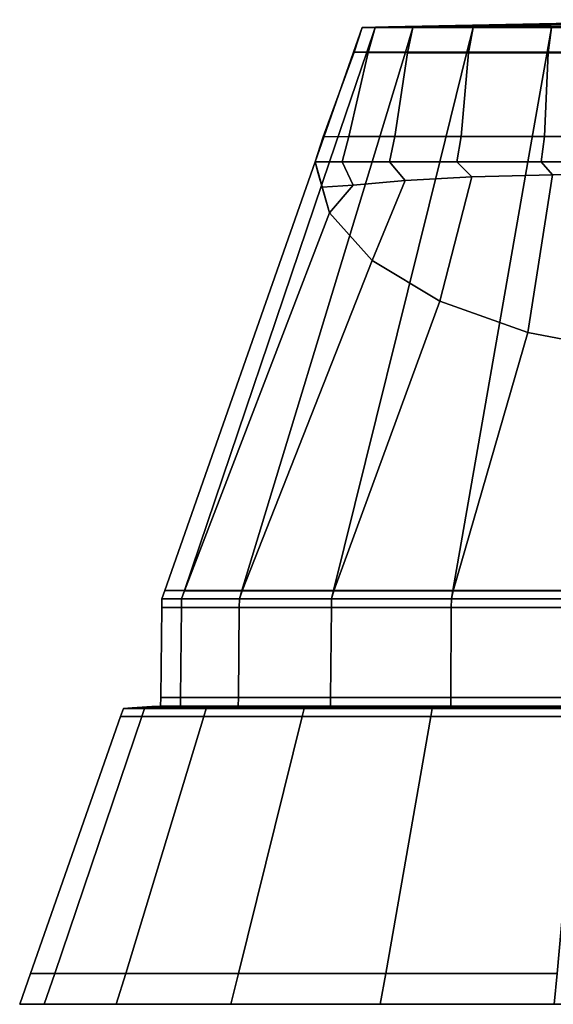
# Model space of a CAD drawing. Extents: x 69 to 5445, y -696 to 1151.
# Drawn here: x 3562 to 3586, y 1106 to 1151 of the extents above; entities that cross this region are included whole.
import ezdxf

# ---------------------------------------------------------------- set-up
doc = ezdxf.new("R2010")
doc.units = 0
doc.header["$MEASUREMENT"] = 0

msp = doc.modelspace()

# ---------------------------------------------------------------- linework, layer by layer
for points in [[(3578.75, 1150.182, 1853.167), (3578.748, 1150.182, 1854.089), (3594.876, 1150.507, 1854.167), (3594.876, 1150.507, 1853.167)], [(3578.748, 1150.182, 1809.245), (3594.876, 1150.507, 1809.167), (3579.3, 1150.182, 1804.993)], [(3579.3, 1150.182, 1858.34), (3594.876, 1150.507, 1854.167), (3578.748, 1150.182, 1854.089)], [(3578.748, 1150.182, 1809.245), (3578.75, 1150.182, 1853.167), (3594.876, 1150.507, 1853.167), (3594.876, 1150.507, 1809.167)], [(3579.3, 1150.182, 1804.993), (3594.876, 1150.507, 1809.167), (3580.911, 1150.182, 1801.104)], [(3580.911, 1150.182, 1862.23), (3594.876, 1150.507, 1854.167), (3579.3, 1150.182, 1858.34)], [(3580.911, 1150.182, 1801.104), (3594.876, 1150.507, 1809.167), (3583.473, 1150.182, 1797.765)], [(3583.473, 1150.182, 1865.569), (3594.876, 1150.507, 1854.167), (3580.911, 1150.182, 1862.23)], [(3583.473, 1150.182, 1797.765), (3594.876, 1150.507, 1809.167), (3586.813, 1150.182, 1795.202)], [(3586.813, 1150.182, 1868.132), (3594.876, 1150.507, 1854.167), (3583.473, 1150.182, 1865.569)], [(3577.55, 1150.158, 1853.167), (3577.153, 1149.025, 1853.167), (3577.155, 1149.025, 1854.193), (3577.55, 1150.158, 1854.167)], [(3577.55, 1150.158, 1809.167), (3577.178, 1149.017, 1809.142), (3577.153, 1149.025, 1853.167), (3577.55, 1150.158, 1853.167)], [(3577.55, 1150.158, 1854.167), (3577.155, 1149.025, 1854.193), (3577.757, 1149.025, 1858.754), (3578.141, 1150.158, 1858.651)], [(3578.141, 1150.158, 1804.683), (3577.828, 1149.002, 1804.599), (3577.178, 1149.017, 1809.142), (3577.55, 1150.158, 1809.167)], [(3577.55, 1150.158, 1809.167), (3578.748, 1150.182, 1809.245), (3579.3, 1150.182, 1804.993), (3578.141, 1150.158, 1804.683)], [(3577.55, 1150.158, 1853.167), (3578.75, 1150.182, 1853.167), (3578.748, 1150.182, 1809.245), (3577.55, 1150.158, 1809.167)], [(3578.141, 1150.158, 1858.651), (3579.3, 1150.182, 1858.34), (3578.748, 1150.182, 1854.089), (3577.55, 1150.158, 1854.167)], [(3577.55, 1150.158, 1854.167), (3578.748, 1150.182, 1854.089), (3578.75, 1150.182, 1853.167), (3577.55, 1150.158, 1853.167)], [(3578.141, 1150.158, 1858.651), (3577.757, 1149.025, 1858.754), (3579.527, 1149.025, 1863.028), (3579.872, 1150.158, 1862.829)], [(3579.872, 1150.158, 1800.504), (3579.615, 1148.995, 1800.356), (3577.828, 1149.002, 1804.599), (3578.141, 1150.158, 1804.683)], [(3578.141, 1150.158, 1804.683), (3579.3, 1150.182, 1804.993), (3580.911, 1150.182, 1801.104), (3579.872, 1150.158, 1800.504)], [(3579.872, 1150.158, 1862.829), (3580.911, 1150.182, 1862.23), (3579.3, 1150.182, 1858.34), (3578.141, 1150.158, 1858.651)], [(3579.872, 1150.158, 1862.829), (3579.527, 1149.025, 1863.028), (3582.344, 1149.025, 1866.699), (3582.625, 1150.158, 1866.418)], [(3582.625, 1150.158, 1796.916), (3582.415, 1148.995, 1796.707), (3579.615, 1148.995, 1800.356), (3579.872, 1150.158, 1800.504)], [(3579.872, 1150.158, 1800.504), (3580.911, 1150.182, 1801.104), (3583.473, 1150.182, 1797.765), (3582.625, 1150.158, 1796.916)], [(3582.625, 1150.158, 1866.418), (3583.473, 1150.182, 1865.569), (3580.911, 1150.182, 1862.23), (3579.872, 1150.158, 1862.829)], [(3582.625, 1150.158, 1866.418), (3582.344, 1149.025, 1866.699), (3586.015, 1149.025, 1869.515), (3586.213, 1150.158, 1869.171)], [(3586.213, 1150.158, 1794.163), (3586.06, 1148.997, 1793.898), (3582.415, 1148.995, 1796.707), (3582.625, 1150.158, 1796.916)], [(3582.625, 1150.158, 1796.916), (3583.473, 1150.182, 1797.765), (3586.813, 1150.182, 1795.202), (3586.213, 1150.158, 1794.163)], [(3586.213, 1150.158, 1869.171), (3586.813, 1150.182, 1868.132), (3583.473, 1150.182, 1865.569), (3582.625, 1150.158, 1866.418)], [(3586.213, 1150.158, 1869.171), (3586.015, 1149.025, 1869.515), (3590.289, 1149.025, 1871.286), (3590.392, 1150.158, 1870.902)], [(3590.392, 1150.158, 1792.432), (3590.31, 1148.999, 1792.128), (3586.06, 1148.997, 1793.898), (3586.213, 1150.158, 1794.163)], [(3586.213, 1150.158, 1794.163), (3586.813, 1150.182, 1795.202), (3590.702, 1150.182, 1793.591), (3590.392, 1150.158, 1792.432)], [(3590.392, 1150.158, 1870.902), (3590.702, 1150.182, 1869.743), (3586.813, 1150.182, 1868.132), (3586.213, 1150.158, 1869.171)], [(3575.79, 1145.139, 1853.167), (3575.391, 1144.007, 1854.167), (3577.155, 1149.025, 1854.193), (3577.153, 1149.025, 1853.167)], [(3575.391, 1144.007, 1854.167), (3576.055, 1144.007, 1859.21), (3577.757, 1149.025, 1858.754), (3577.155, 1149.025, 1854.193)], [(3575.764, 1145.147, 1809.21), (3575.79, 1145.139, 1853.167), (3577.153, 1149.025, 1853.167), (3577.178, 1149.017, 1809.142)], [(3576.934, 1145.163, 1804.009), (3575.764, 1145.147, 1809.21), (3577.178, 1149.017, 1809.142), (3577.828, 1149.002, 1804.599)], [(3576.055, 1144.007, 1859.21), (3578.002, 1144.007, 1863.909), (3579.527, 1149.025, 1863.028), (3577.757, 1149.025, 1858.754)], [(3579.042, 1145.171, 1799.461), (3576.934, 1145.163, 1804.009), (3577.828, 1149.002, 1804.599), (3579.615, 1148.995, 1800.356)], [(3578.002, 1144.007, 1863.909), (3581.098, 1144.007, 1867.944), (3582.344, 1149.025, 1866.699), (3579.527, 1149.025, 1863.028)], [(3582.08, 1145.17, 1795.684), (3579.042, 1145.171, 1799.461), (3579.615, 1148.995, 1800.356), (3582.415, 1148.995, 1796.707)], [(3581.098, 1144.007, 1867.944), (3585.133, 1144.007, 1871.041), (3586.015, 1149.025, 1869.515), (3582.344, 1149.025, 1866.699)], [(3585.888, 1145.168, 1792.841), (3582.08, 1145.17, 1795.684), (3582.415, 1148.995, 1796.707), (3586.06, 1148.997, 1793.898)], [(3585.133, 1144.007, 1871.041), (3589.833, 1144.007, 1872.987), (3590.289, 1149.025, 1871.286), (3586.015, 1149.025, 1869.515)], [(3590.241, 1145.165, 1791.073), (3585.888, 1145.168, 1792.841), (3586.06, 1148.997, 1793.898), (3590.31, 1148.999, 1792.128)], [(3575.391, 1144.007, 1809.167), (3575.764, 1145.147, 1809.21), (3576.934, 1145.163, 1804.009), (3576.628, 1144.007, 1803.902)], [(3575.391, 1144.007, 1853.167), (3575.79, 1145.139, 1853.167), (3575.764, 1145.147, 1809.21), (3575.391, 1144.007, 1809.167)], [(3575.391, 1144.007, 1854.167), (3575.79, 1145.139, 1853.167), (3575.391, 1144.007, 1853.167), (3575.511, 1143.589, 1853.167)], [(3576.628, 1144.007, 1803.902), (3576.934, 1145.163, 1804.009), (3579.042, 1145.171, 1799.461), (3578.792, 1144.007, 1799.304)], [(3578.792, 1144.007, 1799.304), (3579.042, 1145.171, 1799.461), (3582.08, 1145.17, 1795.684), (3581.875, 1144.007, 1795.471)], [(3581.875, 1144.007, 1795.471), (3582.08, 1145.17, 1795.684), (3585.888, 1145.168, 1792.841), (3585.737, 1144.007, 1792.575)], [(3585.737, 1144.007, 1792.575), (3585.888, 1145.168, 1792.841), (3590.241, 1145.165, 1791.073), (3590.16, 1144.007, 1790.768)], [(3569.412, 1124.415, 1860.99), (3576.055, 1144.007, 1859.21), (3575.391, 1144.007, 1854.167), (3568.517, 1124.413, 1854.167)], [(3568.517, 1124.413, 1854.167), (3575.391, 1144.007, 1854.167), (3576.055, 1141.678, 1848.607), (3569.422, 1124.41, 1847.347)], [(3572.045, 1124.415, 1867.348), (3578.002, 1144.007, 1863.909), (3576.055, 1144.007, 1859.21), (3569.412, 1124.415, 1860.99)], [(3576.235, 1124.415, 1872.808), (3581.098, 1144.007, 1867.944), (3578.002, 1144.007, 1863.909), (3572.045, 1124.415, 1867.348)], [(3576.055, 1141.678, 1847.607), (3576.055, 1141.678, 1848.607), (3575.391, 1144.007, 1854.167), (3575.511, 1143.589, 1853.167)], [(3576.628, 1144.007, 1803.902), (3577.143, 1142.939, 1804.082), (3575.718, 1142.853, 1809.205), (3575.391, 1144.007, 1809.167)], [(3575.391, 1144.007, 1809.167), (3575.718, 1142.853, 1809.205), (3575.511, 1143.589, 1853.167), (3575.391, 1144.007, 1853.167)], [(3581.694, 1124.415, 1876.997), (3585.133, 1144.007, 1871.041), (3581.098, 1144.007, 1867.944), (3576.235, 1124.415, 1872.808)], [(3578.792, 1144.007, 1799.304), (3579.511, 1143.158, 1799.753), (3577.143, 1142.939, 1804.082), (3576.628, 1144.007, 1803.902)], [(3581.875, 1144.007, 1795.471), (3582.56, 1143.325, 1796.181), (3579.511, 1143.158, 1799.753), (3578.792, 1144.007, 1799.304)], [(3588.053, 1124.415, 1879.631), (3589.833, 1144.007, 1872.987), (3585.133, 1144.007, 1871.041), (3581.694, 1124.415, 1876.997)], [(3585.737, 1144.007, 1792.575), (3586.254, 1143.424, 1793.488), (3582.56, 1143.325, 1796.181), (3581.875, 1144.007, 1795.471)], [(3590.16, 1144.007, 1790.768), (3590.435, 1143.476, 1791.808), (3586.254, 1143.424, 1793.488), (3585.737, 1144.007, 1792.575)], [(3576.055, 1141.678, 1809.21), (3576.055, 1141.678, 1847.607), (3575.511, 1143.589, 1853.167), (3575.718, 1142.853, 1809.205)], [(3589.833, 1135.314, 1809.059), (3585.133, 1136.213, 1809.08), (3586.254, 1143.424, 1793.488), (3590.435, 1143.476, 1791.808)], [(3578.002, 1139.507, 1809.159), (3576.055, 1141.678, 1809.21), (3577.143, 1142.939, 1804.082), (3579.511, 1143.158, 1799.753)], [(3581.098, 1137.643, 1809.114), (3578.002, 1139.507, 1809.159), (3579.511, 1143.158, 1799.753), (3582.56, 1143.325, 1796.181)], [(3585.133, 1136.213, 1809.08), (3581.098, 1137.643, 1809.114), (3582.56, 1143.325, 1796.181), (3586.254, 1143.424, 1793.488)], [(3576.055, 1141.678, 1809.21), (3575.718, 1142.853, 1809.205), (3577.143, 1142.939, 1804.082)], [(3569.422, 1124.41, 1847.347), (3576.055, 1141.678, 1848.607), (3578.002, 1139.507, 1843.426), (3572.063, 1124.407, 1840.996)], [(3578.002, 1139.507, 1842.426), (3578.002, 1139.507, 1843.426), (3576.055, 1141.678, 1848.607), (3576.055, 1141.678, 1847.607)], [(3578.002, 1139.507, 1809.159), (3578.002, 1139.507, 1842.426), (3576.055, 1141.678, 1847.607), (3576.055, 1141.678, 1809.21)], [(3572.063, 1124.407, 1840.996), (3578.002, 1139.507, 1843.426), (3581.098, 1137.643, 1838.977), (3576.254, 1124.404, 1835.545)], [(3581.098, 1137.643, 1837.977), (3581.098, 1137.643, 1838.977), (3578.002, 1139.507, 1843.426), (3578.002, 1139.507, 1842.426)], [(3581.098, 1137.643, 1809.114), (3581.098, 1137.643, 1837.977), (3578.002, 1139.507, 1842.426), (3578.002, 1139.507, 1809.159)], [(3576.254, 1124.404, 1835.545), (3581.098, 1137.643, 1838.977), (3585.133, 1136.213, 1835.563), (3581.71, 1124.402, 1831.363)], [(3585.133, 1136.213, 1834.563), (3585.133, 1136.213, 1835.563), (3581.098, 1137.643, 1838.977), (3581.098, 1137.643, 1837.977)], [(3585.133, 1136.213, 1809.08), (3585.133, 1136.213, 1834.563), (3581.098, 1137.643, 1837.977), (3581.098, 1137.643, 1809.114)], [(3581.71, 1124.402, 1831.363), (3585.133, 1136.213, 1835.563), (3589.833, 1135.314, 1833.417), (3588.061, 1124.402, 1828.734)], [(3589.833, 1135.314, 1832.417), (3589.833, 1135.314, 1833.417), (3585.133, 1136.213, 1835.563), (3585.133, 1136.213, 1834.563)], [(3589.833, 1135.314, 1809.059), (3589.833, 1135.314, 1832.417), (3585.133, 1136.213, 1834.563), (3585.133, 1136.213, 1809.08)], [(3569.284, 1124.037, 1861.024), (3569.412, 1124.415, 1860.99), (3568.517, 1124.413, 1854.167), (3568.381, 1124.037, 1854.167)], [(3568.381, 1124.037, 1854.167), (3568.517, 1124.413, 1854.167), (3569.422, 1124.41, 1847.347), (3569.284, 1124.037, 1847.31)], [(3571.93, 1124.037, 1867.414), (3572.045, 1124.415, 1867.348), (3569.412, 1124.415, 1860.99), (3569.284, 1124.037, 1861.024)], [(3569.284, 1124.037, 1847.31), (3569.422, 1124.41, 1847.347), (3572.063, 1124.407, 1840.996), (3571.93, 1124.037, 1840.92)], [(3576.141, 1124.037, 1872.902), (3576.235, 1124.415, 1872.808), (3572.045, 1124.415, 1867.348), (3571.93, 1124.037, 1867.414)], [(3571.93, 1124.037, 1840.92), (3572.063, 1124.407, 1840.996), (3576.254, 1124.404, 1835.545), (3576.141, 1124.037, 1835.432)], [(3581.628, 1124.037, 1877.112), (3581.694, 1124.415, 1876.997), (3576.235, 1124.415, 1872.808), (3576.141, 1124.037, 1872.902)], [(3576.141, 1124.037, 1835.432), (3576.254, 1124.404, 1835.545), (3581.71, 1124.402, 1831.363), (3581.628, 1124.037, 1831.222)], [(3588.018, 1124.037, 1879.759), (3588.053, 1124.415, 1879.631), (3581.694, 1124.415, 1876.997), (3581.628, 1124.037, 1877.112)], [(3581.628, 1124.037, 1831.222), (3581.71, 1124.402, 1831.363), (3588.061, 1124.402, 1828.734), (3588.018, 1124.037, 1828.575)], [(3568.381, 1124.037, 1854.167), (3568.376, 1123.637, 1854.167), (3569.279, 1123.637, 1861.026), (3569.284, 1124.037, 1861.024)], [(3569.284, 1124.037, 1847.31), (3569.279, 1123.637, 1847.308), (3568.376, 1123.637, 1854.167), (3568.381, 1124.037, 1854.167)], [(3569.284, 1124.037, 1861.024), (3569.279, 1123.637, 1861.026), (3571.926, 1123.637, 1867.417), (3571.93, 1124.037, 1867.414)], [(3571.93, 1124.037, 1840.92), (3571.926, 1123.637, 1840.917), (3569.279, 1123.637, 1847.308), (3569.284, 1124.037, 1847.31)], [(3571.93, 1124.037, 1867.414), (3571.926, 1123.637, 1867.417), (3576.137, 1123.637, 1872.905), (3576.141, 1124.037, 1872.902)], [(3576.141, 1124.037, 1835.432), (3576.137, 1123.637, 1835.429), (3571.926, 1123.637, 1840.917), (3571.93, 1124.037, 1840.92)], [(3576.141, 1124.037, 1872.902), (3576.137, 1123.637, 1872.905), (3581.626, 1123.637, 1877.116), (3581.628, 1124.037, 1877.112)], [(3581.628, 1124.037, 1831.222), (3581.626, 1123.637, 1831.218), (3576.137, 1123.637, 1835.429), (3576.141, 1124.037, 1835.432)], [(3581.628, 1124.037, 1877.112), (3581.626, 1123.637, 1877.116), (3588.017, 1123.637, 1879.764), (3588.018, 1124.037, 1879.759)], [(3588.018, 1124.037, 1828.575), (3588.017, 1123.637, 1828.57), (3581.626, 1123.637, 1831.218), (3581.628, 1124.037, 1831.222)], [(3568.328, 1119.536, 1854.167), (3568.376, 1123.637, 1854.167), (3569.279, 1123.637, 1847.308), (3569.233, 1119.536, 1847.296)], [(3569.233, 1119.536, 1861.038), (3569.279, 1123.637, 1861.026), (3568.376, 1123.637, 1854.167), (3568.328, 1119.536, 1854.167)], [(3569.233, 1119.536, 1847.296), (3569.279, 1123.637, 1847.308), (3571.926, 1123.637, 1840.917), (3571.885, 1119.536, 1840.894)], [(3571.885, 1119.536, 1867.44), (3571.926, 1123.637, 1867.417), (3569.279, 1123.637, 1861.026), (3569.233, 1119.536, 1861.038)], [(3571.885, 1119.536, 1840.894), (3571.926, 1123.637, 1840.917), (3576.137, 1123.637, 1835.429), (3576.104, 1119.536, 1835.395)], [(3576.104, 1119.536, 1872.939), (3576.137, 1123.637, 1872.905), (3571.926, 1123.637, 1867.417), (3571.885, 1119.536, 1867.44)], [(3576.104, 1119.536, 1835.395), (3576.137, 1123.637, 1835.429), (3581.626, 1123.637, 1831.218), (3581.602, 1119.536, 1831.177)], [(3581.602, 1119.536, 1877.157), (3581.626, 1123.637, 1877.116), (3576.137, 1123.637, 1872.905), (3576.104, 1119.536, 1872.939)], [(3581.602, 1119.536, 1831.177), (3581.626, 1123.637, 1831.218), (3588.017, 1123.637, 1828.57), (3588.005, 1119.536, 1828.524)], [(3588.005, 1119.536, 1879.81), (3588.017, 1123.637, 1879.764), (3581.626, 1123.637, 1877.116), (3581.602, 1119.536, 1877.157)], [(3569.228, 1119.136, 1861.039), (3569.233, 1119.536, 1861.038), (3568.328, 1119.536, 1854.167), (3568.324, 1119.136, 1854.167)], [(3568.324, 1119.136, 1854.167), (3568.328, 1119.536, 1854.167), (3569.233, 1119.536, 1847.296), (3569.228, 1119.136, 1847.295)], [(3571.881, 1119.136, 1867.443), (3571.885, 1119.536, 1867.44), (3569.233, 1119.536, 1861.038), (3569.228, 1119.136, 1861.039)], [(3569.228, 1119.136, 1847.295), (3569.233, 1119.536, 1847.296), (3571.885, 1119.536, 1840.894), (3571.881, 1119.136, 1840.891)], [(3576.1, 1119.136, 1872.942), (3576.104, 1119.536, 1872.939), (3571.885, 1119.536, 1867.44), (3571.881, 1119.136, 1867.443)], [(3571.881, 1119.136, 1840.891), (3571.885, 1119.536, 1840.894), (3576.104, 1119.536, 1835.395), (3576.1, 1119.136, 1835.392)], [(3581.6, 1119.136, 1877.161), (3581.602, 1119.536, 1877.157), (3576.104, 1119.536, 1872.939), (3576.1, 1119.136, 1872.942)], [(3576.1, 1119.136, 1835.392), (3576.104, 1119.536, 1835.395), (3581.602, 1119.536, 1831.177), (3581.6, 1119.136, 1831.172)], [(3588.004, 1119.136, 1879.814), (3588.005, 1119.536, 1879.81), (3581.602, 1119.536, 1877.157), (3581.6, 1119.136, 1877.161)], [(3581.6, 1119.136, 1831.172), (3581.602, 1119.536, 1831.177), (3588.005, 1119.536, 1828.524), (3588.004, 1119.136, 1828.52)], [(3566.624, 1119.034, 1854.167), (3566.492, 1118.657, 1854.167), (3567.459, 1118.657, 1861.513), (3567.587, 1119.034, 1861.479)], [(3567.587, 1119.034, 1846.855), (3567.459, 1118.657, 1846.821), (3566.492, 1118.657, 1854.167), (3566.624, 1119.034, 1854.167)], [(3567.587, 1119.034, 1861.479), (3567.973, 1119.058, 1861.376), (3567.024, 1119.058, 1854.167), (3566.624, 1119.034, 1854.167)], [(3566.624, 1119.034, 1854.167), (3567.024, 1119.058, 1854.167), (3567.973, 1119.058, 1846.958), (3567.587, 1119.034, 1846.855)], [(3568.843, 1119.112, 1847.191), (3567.973, 1119.058, 1846.958), (3567.024, 1119.058, 1854.167), (3567.924, 1119.112, 1854.167)], [(3567.924, 1119.112, 1854.167), (3567.024, 1119.058, 1854.167), (3567.973, 1119.058, 1861.376), (3568.843, 1119.112, 1861.142)], [(3567.587, 1119.034, 1861.479), (3567.459, 1118.657, 1861.513), (3570.295, 1118.657, 1868.359), (3570.409, 1119.034, 1868.292)], [(3570.409, 1119.034, 1840.042), (3570.295, 1118.657, 1839.975), (3567.459, 1118.657, 1846.821), (3567.587, 1119.034, 1846.855)], [(3570.409, 1119.034, 1868.292), (3570.755, 1119.058, 1868.093), (3567.973, 1119.058, 1861.376), (3567.587, 1119.034, 1861.479)], [(3567.587, 1119.034, 1846.855), (3567.973, 1119.058, 1846.958), (3570.755, 1119.058, 1840.241), (3570.409, 1119.034, 1840.042)], [(3568.324, 1119.136, 1854.167), (3567.924, 1119.112, 1854.167), (3568.843, 1119.112, 1861.142), (3569.228, 1119.136, 1861.039)], [(3569.228, 1119.136, 1847.295), (3568.843, 1119.112, 1847.191), (3567.924, 1119.112, 1854.167), (3568.324, 1119.136, 1854.167)], [(3571.535, 1119.112, 1840.692), (3570.755, 1119.058, 1840.241), (3567.973, 1119.058, 1846.958), (3568.843, 1119.112, 1847.191)], [(3568.843, 1119.112, 1861.142), (3567.973, 1119.058, 1861.376), (3570.755, 1119.058, 1868.093), (3571.535, 1119.112, 1867.643)], [(3569.228, 1119.136, 1861.039), (3568.843, 1119.112, 1861.142), (3571.535, 1119.112, 1867.643), (3571.881, 1119.136, 1867.443)], [(3571.881, 1119.136, 1840.891), (3571.535, 1119.112, 1840.692), (3568.843, 1119.112, 1847.191), (3569.228, 1119.136, 1847.295)], [(3570.409, 1119.034, 1868.292), (3570.295, 1118.657, 1868.359), (3574.805, 1118.657, 1874.237), (3574.899, 1119.034, 1874.144)], [(3574.899, 1119.034, 1834.19), (3574.805, 1118.657, 1834.097), (3570.295, 1118.657, 1839.975), (3570.409, 1119.034, 1840.042)], [(3574.899, 1119.034, 1874.144), (3575.181, 1119.058, 1873.861), (3570.755, 1119.058, 1868.093), (3570.409, 1119.034, 1868.292)], [(3570.409, 1119.034, 1840.042), (3570.755, 1119.058, 1840.241), (3575.181, 1119.058, 1834.473), (3574.899, 1119.034, 1834.19)], [(3575.818, 1119.112, 1835.11), (3575.181, 1119.058, 1834.473), (3570.755, 1119.058, 1840.241), (3571.535, 1119.112, 1840.692)], [(3571.535, 1119.112, 1867.643), (3570.755, 1119.058, 1868.093), (3575.181, 1119.058, 1873.861), (3575.818, 1119.112, 1873.224)], [(3571.881, 1119.136, 1867.443), (3571.535, 1119.112, 1867.643), (3575.818, 1119.112, 1873.224), (3576.1, 1119.136, 1872.942)], [(3576.1, 1119.136, 1835.392), (3575.818, 1119.112, 1835.11), (3571.535, 1119.112, 1840.692), (3571.881, 1119.136, 1840.891)], [(3574.899, 1119.034, 1874.144), (3574.805, 1118.657, 1874.237), (3580.684, 1118.657, 1878.748), (3580.75, 1119.034, 1878.633)], [(3580.75, 1119.034, 1829.701), (3580.684, 1118.657, 1829.586), (3574.805, 1118.657, 1834.097), (3574.899, 1119.034, 1834.19)], [(3580.75, 1119.034, 1878.633), (3580.95, 1119.058, 1878.287), (3575.181, 1119.058, 1873.861), (3574.899, 1119.034, 1874.144)], [(3574.899, 1119.034, 1834.19), (3575.181, 1119.058, 1834.473), (3580.95, 1119.058, 1830.047), (3580.75, 1119.034, 1829.701)], [(3581.4, 1119.112, 1830.827), (3580.95, 1119.058, 1830.047), (3575.181, 1119.058, 1834.473), (3575.818, 1119.112, 1835.11)], [(3575.818, 1119.112, 1873.224), (3575.181, 1119.058, 1873.861), (3580.95, 1119.058, 1878.287), (3581.4, 1119.112, 1877.507)], [(3576.1, 1119.136, 1872.942), (3575.818, 1119.112, 1873.224), (3581.4, 1119.112, 1877.507), (3581.6, 1119.136, 1877.161)], [(3581.6, 1119.136, 1831.172), (3581.4, 1119.112, 1830.827), (3575.818, 1119.112, 1835.11), (3576.1, 1119.136, 1835.392)], [(3580.75, 1119.034, 1878.633), (3580.684, 1118.657, 1878.748), (3587.529, 1118.657, 1881.583), (3587.564, 1119.034, 1881.456)], [(3587.564, 1119.034, 1826.878), (3587.529, 1118.657, 1826.75), (3580.684, 1118.657, 1829.586), (3580.75, 1119.034, 1829.701)], [(3587.564, 1119.034, 1881.456), (3587.667, 1119.058, 1881.07), (3580.95, 1119.058, 1878.287), (3580.75, 1119.034, 1878.633)], [(3580.75, 1119.034, 1829.701), (3580.95, 1119.058, 1830.047), (3587.667, 1119.058, 1827.264), (3587.564, 1119.034, 1826.878)], [(3587.9, 1119.112, 1828.134), (3587.667, 1119.058, 1827.264), (3580.95, 1119.058, 1830.047), (3581.4, 1119.112, 1830.827)], [(3581.4, 1119.112, 1877.507), (3580.95, 1119.058, 1878.287), (3587.667, 1119.058, 1881.07), (3587.9, 1119.112, 1880.2)], [(3581.6, 1119.136, 1877.161), (3581.4, 1119.112, 1877.507), (3587.9, 1119.112, 1880.2), (3588.004, 1119.136, 1879.814)], [(3588.004, 1119.136, 1828.52), (3587.9, 1119.112, 1828.134), (3581.4, 1119.112, 1830.827), (3581.6, 1119.136, 1831.172)], [(3567.459, 1118.657, 1846.821), (3563.48, 1106.923, 1845.755), (3562.372, 1106.923, 1854.167), (3566.492, 1118.657, 1854.167)], [(3566.492, 1118.657, 1854.167), (3562.372, 1106.923, 1854.167), (3563.48, 1106.923, 1862.579), (3567.459, 1118.657, 1861.513)], [(3570.295, 1118.657, 1839.975), (3566.727, 1106.923, 1837.916), (3563.48, 1106.923, 1845.755), (3567.459, 1118.657, 1846.821)], [(3567.459, 1118.657, 1861.513), (3563.48, 1106.923, 1862.579), (3566.727, 1106.923, 1870.419), (3570.295, 1118.657, 1868.359)], [(3574.805, 1118.657, 1834.097), (3571.892, 1106.923, 1831.184), (3566.727, 1106.923, 1837.916), (3570.295, 1118.657, 1839.975)], [(3570.295, 1118.657, 1868.359), (3566.727, 1106.923, 1870.419), (3571.892, 1106.923, 1877.15), (3574.805, 1118.657, 1874.237)], [(3580.684, 1118.657, 1829.586), (3578.624, 1106.923, 1826.019), (3571.892, 1106.923, 1831.184), (3574.805, 1118.657, 1834.097)], [(3574.805, 1118.657, 1874.237), (3571.892, 1106.923, 1877.15), (3578.624, 1106.923, 1882.315), (3580.684, 1118.657, 1878.748)], [(3587.529, 1118.657, 1826.75), (3586.463, 1106.923, 1822.771), (3578.624, 1106.923, 1826.019), (3580.684, 1118.657, 1829.586)], [(3580.684, 1118.657, 1878.748), (3578.624, 1106.923, 1882.315), (3586.463, 1106.923, 1885.563), (3587.529, 1118.657, 1881.583)], [(3563, 1105.507, 1862.708), (3563.48, 1106.923, 1862.579), (3562.372, 1106.923, 1854.167), (3561.876, 1105.507, 1854.167)], [(3561.876, 1105.507, 1854.167), (3562.372, 1106.923, 1854.167), (3563.48, 1106.923, 1845.755), (3563, 1105.507, 1845.626)], [(3566.297, 1105.507, 1870.667), (3566.727, 1106.923, 1870.419), (3563.48, 1106.923, 1862.579), (3563, 1105.507, 1862.708)], [(3563, 1105.507, 1845.626), (3563.48, 1106.923, 1845.755), (3566.727, 1106.923, 1837.916), (3566.297, 1105.507, 1837.667)], [(3571.541, 1105.507, 1877.501), (3571.892, 1106.923, 1877.15), (3566.727, 1106.923, 1870.419), (3566.297, 1105.507, 1870.667)], [(3566.297, 1105.507, 1837.667), (3566.727, 1106.923, 1837.916), (3571.892, 1106.923, 1831.184), (3571.541, 1105.507, 1830.833)], [(3578.376, 1105.507, 1882.746), (3578.624, 1106.923, 1882.315), (3571.892, 1106.923, 1877.15), (3571.541, 1105.507, 1877.501)], [(3571.541, 1105.507, 1830.833), (3571.892, 1106.923, 1831.184), (3578.624, 1106.923, 1826.019), (3578.376, 1105.507, 1825.588)], [(3586.335, 1105.507, 1886.042), (3586.463, 1106.923, 1885.563), (3578.624, 1106.923, 1882.315), (3578.376, 1105.507, 1882.746)], [(3578.376, 1105.507, 1825.588), (3578.624, 1106.923, 1826.019), (3586.463, 1106.923, 1822.771), (3586.335, 1105.507, 1822.291)], [(3561.876, 1105.507, 1854.167), (3563.376, 1105.507, 1854.167), (3564.449, 1105.507, 1862.32), (3563, 1105.507, 1862.708)], [(3563, 1105.507, 1845.626), (3564.449, 1105.507, 1846.014), (3563.376, 1105.507, 1854.167), (3561.876, 1105.507, 1854.167)], [(3563, 1105.507, 1862.708), (3564.449, 1105.507, 1862.32), (3567.596, 1105.507, 1869.917), (3566.297, 1105.507, 1870.667)], [(3566.297, 1105.507, 1837.667), (3567.596, 1105.507, 1838.417), (3564.449, 1105.507, 1846.014), (3563, 1105.507, 1845.626)], [(3594.876, 1105.507, 1854.167), (3564.449, 1105.507, 1862.32), (3563.376, 1105.507, 1854.167)], [(3594.876, 1105.507, 1854.167), (3563.376, 1105.507, 1854.167), (3564.449, 1105.507, 1846.014)], [(3594.876, 1105.507, 1854.167), (3567.596, 1105.507, 1869.917), (3564.449, 1105.507, 1862.32)], [(3594.876, 1105.507, 1854.167), (3564.449, 1105.507, 1846.014), (3567.596, 1105.507, 1838.417)], [(3566.297, 1105.507, 1870.667), (3567.596, 1105.507, 1869.917), (3572.602, 1105.507, 1876.441), (3571.541, 1105.507, 1877.501)], [(3571.541, 1105.507, 1830.833), (3572.602, 1105.507, 1831.893), (3567.596, 1105.507, 1838.417), (3566.297, 1105.507, 1837.667)], [(3594.876, 1105.507, 1854.167), (3572.602, 1105.507, 1876.441), (3567.596, 1105.507, 1869.917)], [(3594.876, 1105.507, 1854.167), (3567.596, 1105.507, 1838.417), (3572.602, 1105.507, 1831.893)], [(3571.541, 1105.507, 1877.501), (3572.602, 1105.507, 1876.441), (3579.126, 1105.507, 1881.447), (3578.376, 1105.507, 1882.746)], [(3578.376, 1105.507, 1825.588), (3579.126, 1105.507, 1826.887), (3572.602, 1105.507, 1831.893), (3571.541, 1105.507, 1830.833)], [(3594.876, 1105.507, 1854.167), (3579.126, 1105.507, 1881.447), (3572.602, 1105.507, 1876.441)], [(3594.876, 1105.507, 1854.167), (3572.602, 1105.507, 1831.893), (3579.126, 1105.507, 1826.887)], [(3578.376, 1105.507, 1882.746), (3579.126, 1105.507, 1881.447), (3586.723, 1105.507, 1884.594), (3586.335, 1105.507, 1886.042)], [(3586.335, 1105.507, 1822.291), (3586.723, 1105.507, 1823.74), (3579.126, 1105.507, 1826.887), (3578.376, 1105.507, 1825.588)], [(3594.876, 1105.507, 1854.167), (3586.723, 1105.507, 1884.594), (3579.126, 1105.507, 1881.447)], [(3594.876, 1105.507, 1854.167), (3579.126, 1105.507, 1826.887), (3586.723, 1105.507, 1823.74)]]:
    msp.add_3dface(points)

doc.saveas('drawing.dxf')
